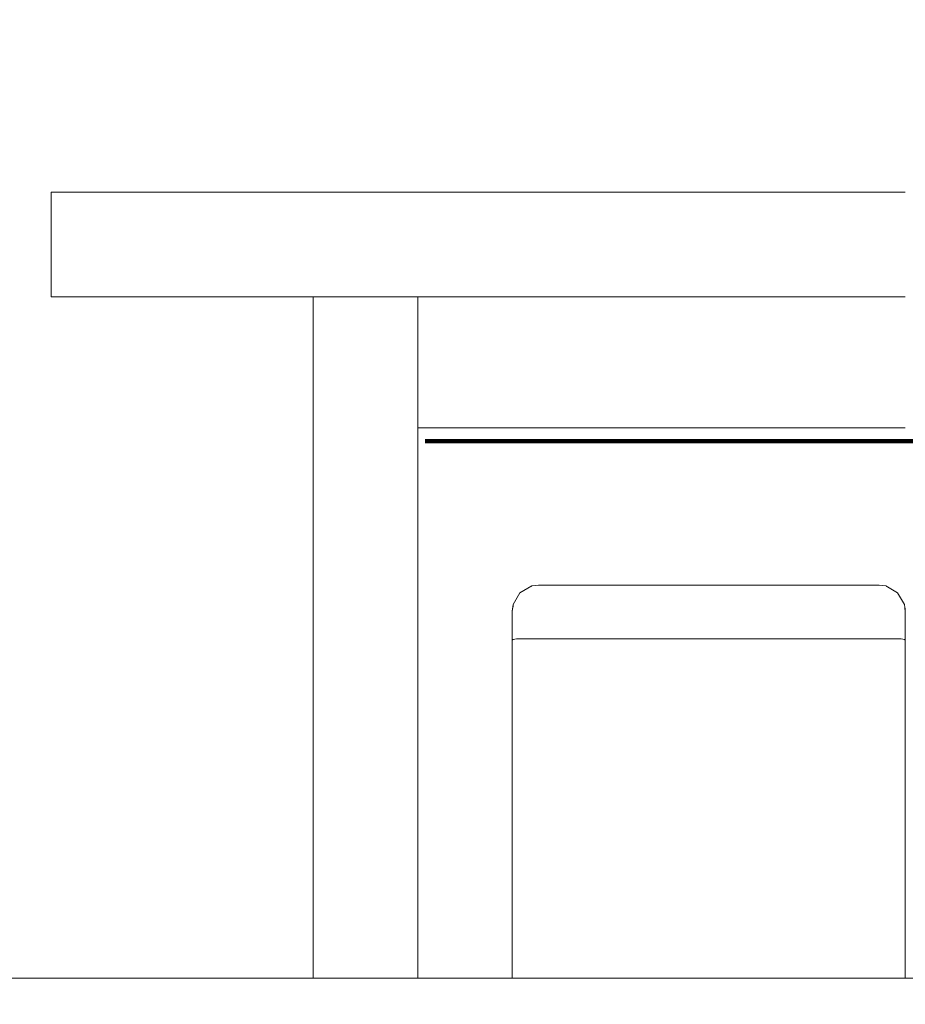
# Model space of a CAD drawing. Units: metres. Extents: x -6 to 275, y -11 to 35.
# Drawn here: x 5 to 5, y 7 to 8 of the extents above; entities that cross this region are included whole.
import ezdxf

# ---------------------------------------------------------------- set-up
doc = ezdxf.new("R2010")
doc.units = ezdxf.units.M
doc.header["$MEASUREMENT"] = 0
doc.set_wipeout_variables(frame=1)
doc.linetypes.add('DASHEDX2', pattern=[1.5, 1, -0.5])
doc.linetypes.add('Wipeout_Contour', pattern=[1, 0, -1])
doc.layers.add('Interior - Furniture', color=7, linetype='Continuous')
doc.layers.add('Structural - Bearing', color=7, linetype='Continuous')
doc.layers.add('Interior - Furniture _Kalem_No__1', color=7, linetype='Continuous', lineweight=13)
doc.layers.add('Interior - Furniture _Kalem_No__24', color=7, linetype='Continuous', lineweight=20, true_color=0x029e21)

msp = doc.modelspace()

# ---------------------------------------------------------------- wipeouts: each hides what was drawn before it
at = {"color": 0, "linetype": 'Wipeout_Contour', "lineweight": 0, "ltscale": 918.97598}
msp.add_wipeout([(6.5286, 9.4), (3.1316, 9.4), (3.1316, 8.25), (3.7316, 8.25), (3.7316, 6.75), (3.78164, 6.75), (3.77164, 6.83), (3.76164, 6.83), (3.75905, 6.83034), (3.75457, 6.83293), (3.75198, 6.83741), (3.75164, 6.84), (3.75164, 7.34), (3.75198, 7.34259), (3.75457, 7.34707), (3.75905, 7.34966), (3.76164, 7.35), (3.89164, 7.35), (3.89423, 7.34966), (3.89871, 7.34707), (3.9013, 7.34259), (3.90164, 7.34), (3.90164, 7.53272), (3.90316, 7.54011), (3.90349, 7.54065), (3.90775, 7.54681), (3.91412, 7.55092), (3.92168, 7.55238), (4.07559, 7.55238), (4.07559, 7.6), (4.10559, 7.6), (4.10559, 7.55238), (4.38161, 7.55238), (4.38916, 7.55092), (4.39554, 7.54681), (4.3998, 7.54065), (4.40012, 7.54011), (4.40164, 7.53272), (4.40164, 7.34), (4.40198, 7.34259), (4.40457, 7.34707), (4.40905, 7.34966), (4.41164, 7.35), (4.54164, 7.35), (4.54423, 7.34966), (4.54871, 7.34707), (4.5513, 7.34259), (4.55164, 7.34), (4.55164, 7.2), (4.67559, 7.2), (4.67559, 7.46), (4.57559, 7.46), (4.57559, 7.5), (4.90164, 7.5), (4.90164, 7.53272), (4.90316, 7.54011), (4.90349, 7.54065), (4.90775, 7.54681), (4.91412, 7.55092), (4.92168, 7.55238), (5.38161, 7.55238), (5.38916, 7.55092), (5.39554, 7.54681), (5.3998, 7.54065), (5.40012, 7.54011), (5.40164, 7.53272), (5.40164, 7.34), (5.40198, 7.34259), (5.40457, 7.34707), (5.40905, 7.34966), (5.41164, 7.35), (5.54164, 7.35), (5.54423, 7.34966), (5.54871, 7.34707), (5.5513, 7.34259), (5.55164, 7.34), (5.55164, 7.15), (5.84559, 7.15), (5.84559, 7.6), (5.87559, 7.6), (5.87559, 6.75), (6.05478, 6.75), (6.05478, 6.87), (6.05478, 7.6), (6.05478, 7.65), (6.50478, 7.65), (6.50478, 7.62), (6.45478, 7.62), (6.45478, 7.61), (6.46478, 7.61), (6.47478, 7.6), (6.47478, 7.542), (6.49978, 7.542), (6.49978, 7.518), (6.47478, 7.518), (6.47478, 7.46), (6.46478, 7.45), (6.47478, 7.44), (6.47478, 6.87), (6.46478, 6.86), (6.45478, 6.86), (6.45478, 6.75), (6.5096, 6.75), (6.5096, 8.887), (6.5286, 8.887)], dxfattribs=at).dxf.layer = 'Structural - Bearing'

# ---------------------------------------------------------------- next in the draw order: wipeouts: each hides what was drawn before it
at = {"color": 0, "linetype": 'Wipeout_Contour', "lineweight": 0, "ltscale": 35.460766}
msp.add_wipeout([(4.90164, 7.5), (4.57559, 7.5), (4.57559, 7.46), (4.90164, 7.46)], dxfattribs=at).dxf.layer = 'Interior - Furniture'
at = {"color": 0, "linetype": 'Wipeout_Contour', "lineweight": 0, "ltscale": 124.458509}
msp.add_wipeout([(4.71559, 7.2), (4.75164, 7.2), (4.75164, 7.34), (4.75198, 7.34259), (4.75457, 7.34707), (4.75905, 7.34966), (4.76164, 7.35), (4.89164, 7.35), (4.89423, 7.34966), (4.89871, 7.34707), (4.9013, 7.34259), (4.90164, 7.34), (4.90164, 7.41), (4.71559, 7.41)], dxfattribs=at).dxf.layer = 'Structural - Bearing'

# ---------------------------------------------------------------- next in the draw order: linework, layer by layer
at = {"layer": 'Interior - Furniture _Kalem_No__1', "color": 0, "linetype": 'Continuous', "lineweight": 13}
for p, q in [((4.57559, 7.5), (4.90164, 7.5)), ((4.57559, 7.46), (4.57559, 7.5))]:
    msp.add_line(p, q, dxfattribs=at)

# ---------------------------------------------------------------- next in the draw order: wipeouts: each hides what was drawn before it
at = {"color": 0, "linetype": 'Wipeout_Contour', "lineweight": 0, "ltscale": 34.86305}
msp.add_wipeout([(4.67559, 7.46), (4.67559, 7.2), (4.71559, 7.2), (4.71559, 7.46)], dxfattribs=at).dxf.layer = 'Interior - Furniture'
at = {"color": 0, "linetype": 'Wipeout_Contour', "lineweight": 0, "ltscale": 34.806103}
msp.add_wipeout([(4.76164, 7.32948), (4.76164, 7.2), (4.77164, 7.2), (4.77164, 7.32948)], dxfattribs=at).dxf.layer = 'Interior - Furniture'
at = {"color": 0, "linetype": 'Wipeout_Contour', "lineweight": 0, "ltscale": 35.07128}
msp.add_wipeout([(4.88164, 7.32948), (4.88164, 7.2), (4.89164, 7.2), (4.89164, 7.32948)], dxfattribs=at).dxf.layer = 'Interior - Furniture'

# ---------------------------------------------------------------- next in the draw order: linework, layer by layer
at = {"layer": 'Interior - Furniture _Kalem_No__1', "color": 0, "linetype": 'Continuous', "lineweight": 13}
msp.add_line((4.67559, 7.2), (4.67559, 7.46), dxfattribs=at)

# ---------------------------------------------------------------- next in the draw order: wipeouts: each hides what was drawn before it
at = {"color": 0, "linetype": 'Wipeout_Contour', "lineweight": 0, "ltscale": 35.463708}
msp.add_wipeout([(4.90164, 7.46), (4.71559, 7.46), (4.71559, 7.41), (4.90164, 7.41)], dxfattribs=at).dxf.layer = 'Interior - Furniture'
at = {"color": 0, "linetype": 'Wipeout_Contour', "lineweight": 0, "ltscale": 35.029943}
msp.add_wipeout([(4.77164, 7.32948), (4.77164, 7.33), (4.76164, 7.33), (4.76164, 7.32948)], dxfattribs=at).dxf.layer = 'Interior - Furniture'
at = {"color": 0, "linetype": 'Wipeout_Contour', "lineweight": 0, "ltscale": 35.293492}
msp.add_wipeout([(4.88164, 7.32948), (4.89164, 7.32948), (4.89164, 7.33), (4.88164, 7.33)], dxfattribs=at).dxf.layer = 'Interior - Furniture'

# ---------------------------------------------------------------- next in the draw order: linework, layer by layer
at = {"layer": 'Interior - Furniture _Kalem_No__1', "color": 0, "linetype": 'Continuous', "lineweight": 13}
for p, q in [((4.57559, 7.46), (4.90164, 7.46)), ((4.71559, 7.2), (4.71559, 7.46)), ((4.71559, 7.41), (4.90164, 7.41))]:
    msp.add_line(p, q, dxfattribs=at)

# ---------------------------------------------------------------- next in the draw order: wipeouts: each hides what was drawn before it
at = {"color": 0, "linetype": 'Wipeout_Contour', "lineweight": 0, "ltscale": 35.043255}
msp.add_wipeout([(4.77164, 7.33), (4.77164, 7.33765), (4.76164, 7.33765), (4.76164, 7.33)], dxfattribs=at).dxf.layer = 'Interior - Furniture'
at = {"color": 0, "linetype": 'Wipeout_Contour', "lineweight": 0, "ltscale": 35.306701}
msp.add_wipeout([(4.88164, 7.33), (4.89164, 7.33), (4.89164, 7.33765), (4.88164, 7.33765)], dxfattribs=at).dxf.layer = 'Interior - Furniture'

# ---------------------------------------------------------------- next in the draw order: wipeouts: each hides what was drawn before it
at = {"color": 0, "linetype": 'Wipeout_Contour', "lineweight": 0, "ltscale": 35.066997}
msp.add_wipeout([(4.77164, 7.33765), (4.77164, 7.34414), (4.76164, 7.34414), (4.76164, 7.33765)], dxfattribs=at).dxf.layer = 'Interior - Furniture'
at = {"color": 0, "linetype": 'Wipeout_Contour', "lineweight": 0, "ltscale": 35.330266}
msp.add_wipeout([(4.88164, 7.33765), (4.89164, 7.33765), (4.89164, 7.34414), (4.88164, 7.34414)], dxfattribs=at).dxf.layer = 'Interior - Furniture'
at = {"color": 0, "linetype": 'Wipeout_Contour', "lineweight": 0, "ltscale": 34.792706}
msp.add_wipeout([(4.75905, 7.32948), (4.75905, 7.2), (4.76164, 7.2), (4.76164, 7.32948)], dxfattribs=at).dxf.layer = 'Interior - Furniture'
at = {"color": 0, "linetype": 'Wipeout_Contour', "lineweight": 0, "ltscale": 34.933339}
msp.add_wipeout([(4.77164, 7.32948), (4.77164, 7.2), (4.88164, 7.2), (4.88164, 7.32948)], dxfattribs=at).dxf.layer = 'Interior - Furniture'
at = {"color": 0, "linetype": 'Wipeout_Contour', "lineweight": 0, "ltscale": 35.085701}
msp.add_wipeout([(4.89164, 7.32948), (4.89164, 7.2), (4.89423, 7.2), (4.89423, 7.32948)], dxfattribs=at).dxf.layer = 'Interior - Furniture'

# ---------------------------------------------------------------- next in the draw order: wipeouts: each hides what was drawn before it
at = {"color": 0, "linetype": 'Wipeout_Contour', "lineweight": 0, "ltscale": 35.085238}
msp.add_wipeout([(4.76164, 7.34848), (4.76164, 7.34414), (4.77164, 7.34414), (4.77164, 7.34848)], dxfattribs=at).dxf.layer = 'Interior - Furniture'
at = {"color": 0, "linetype": 'Wipeout_Contour', "lineweight": 0, "ltscale": 35.348373}
msp.add_wipeout([(4.89164, 7.34848), (4.88164, 7.34848), (4.88164, 7.34414), (4.89164, 7.34414)], dxfattribs=at).dxf.layer = 'Interior - Furniture'
at = {"color": 0, "linetype": 'Wipeout_Contour', "lineweight": 0, "ltscale": 34.963103}
msp.add_wipeout([(4.76164, 7.32948), (4.76164, 7.33), (4.75905, 7.32997), (4.75905, 7.32948)], dxfattribs=at).dxf.layer = 'Interior - Furniture'
at = {"color": 0, "linetype": 'Wipeout_Contour', "lineweight": 0, "ltscale": 35.156422}
msp.add_wipeout([(4.77164, 7.32948), (4.88164, 7.32948), (4.88164, 7.33), (4.77164, 7.33)], dxfattribs=at).dxf.layer = 'Interior - Furniture'
at = {"color": 0, "linetype": 'Wipeout_Contour', "lineweight": 0, "ltscale": 35.251571}
msp.add_wipeout([(4.89164, 7.32948), (4.89423, 7.32948), (4.89423, 7.32997), (4.89164, 7.33)], dxfattribs=at).dxf.layer = 'Interior - Furniture'

# ---------------------------------------------------------------- next in the draw order: wipeouts: each hides what was drawn before it
at = {"color": 0, "linetype": 'Wipeout_Contour', "lineweight": 0, "ltscale": 35.095198}
msp.add_wipeout([(4.77164, 7.34848), (4.77164, 7.35), (4.76164, 7.35), (4.76164, 7.34848)], dxfattribs=at).dxf.layer = 'Interior - Furniture'
at = {"color": 0, "linetype": 'Wipeout_Contour', "lineweight": 0, "ltscale": 35.35826}
msp.add_wipeout([(4.88164, 7.34848), (4.89164, 7.34848), (4.89164, 7.35), (4.88164, 7.35)], dxfattribs=at).dxf.layer = 'Interior - Furniture'
at = {"color": 0, "linetype": 'Wipeout_Contour', "lineweight": 0, "ltscale": 35.019161}
msp.add_wipeout([(4.76164, 7.33), (4.76164, 7.33765), (4.75905, 7.33752), (4.75905, 7.32997)], dxfattribs=at).dxf.layer = 'Interior - Furniture'
at = {"color": 0, "linetype": 'Wipeout_Contour', "lineweight": 0, "ltscale": 35.169686}
msp.add_wipeout([(4.77164, 7.33), (4.88164, 7.33), (4.88164, 7.33765), (4.77164, 7.33765)], dxfattribs=at).dxf.layer = 'Interior - Furniture'
at = {"color": 0, "linetype": 'Wipeout_Contour', "lineweight": 0, "ltscale": 35.309238}
msp.add_wipeout([(4.89164, 7.33), (4.89423, 7.32997), (4.89423, 7.33752), (4.89164, 7.33765)], dxfattribs=at).dxf.layer = 'Interior - Furniture'

# ---------------------------------------------------------------- next in the draw order: linework, layer by layer
at = {"layer": 'Interior - Furniture _Kalem_No__1', "color": 0, "linetype": 'Continuous', "lineweight": 13}
for p, q in [((4.77164, 7.32948), (4.76164, 7.32948)), ((4.77164, 7.32948), (4.88164, 7.32948)), ((4.88164, 7.32948), (4.89164, 7.32948))]:
    msp.add_line(p, q, dxfattribs=at)

# ---------------------------------------------------------------- next in the draw order: wipeouts: each hides what was drawn before it
at = {"color": 0, "linetype": 'Wipeout_Contour', "lineweight": 0, "ltscale": 35.039649}
msp.add_wipeout([(4.76164, 7.33765), (4.76164, 7.34414), (4.75905, 7.3439), (4.75905, 7.33752)], dxfattribs=at).dxf.layer = 'Interior - Furniture'
at = {"color": 0, "linetype": 'Wipeout_Contour', "lineweight": 0, "ltscale": 35.193345}
msp.add_wipeout([(4.77164, 7.33765), (4.88164, 7.33765), (4.88164, 7.34414), (4.77164, 7.34414)], dxfattribs=at).dxf.layer = 'Interior - Furniture'
at = {"color": 0, "linetype": 'Wipeout_Contour', "lineweight": 0, "ltscale": 35.327702}
msp.add_wipeout([(4.89164, 7.33765), (4.89423, 7.33752), (4.89423, 7.3439), (4.89164, 7.34414)], dxfattribs=at).dxf.layer = 'Interior - Furniture'
at = {"color": 0, "linetype": 'Wipeout_Contour', "lineweight": 0, "ltscale": 34.784872}
msp.add_wipeout([(4.75457, 7.32948), (4.75457, 7.2), (4.75905, 7.2), (4.75905, 7.32948)], dxfattribs=at).dxf.layer = 'Interior - Furniture'
at = {"color": 0, "linetype": 'Wipeout_Contour', "lineweight": 0, "ltscale": 35.093491}
msp.add_wipeout([(4.89423, 7.32948), (4.89423, 7.2), (4.89871, 7.2), (4.89871, 7.32948)], dxfattribs=at).dxf.layer = 'Interior - Furniture'

# ---------------------------------------------------------------- next in the draw order: wipeouts: each hides what was drawn before it
at = {"color": 0, "linetype": 'Wipeout_Contour', "lineweight": 0, "ltscale": 35.058943}
msp.add_wipeout([(4.76164, 7.34848), (4.75905, 7.34816), (4.75905, 7.3439), (4.76164, 7.34414)], dxfattribs=at).dxf.layer = 'Interior - Furniture'
at = {"color": 0, "linetype": 'Wipeout_Contour', "lineweight": 0, "ltscale": 35.211523}
msp.add_wipeout([(4.77164, 7.34848), (4.77164, 7.34414), (4.88164, 7.34414), (4.88164, 7.34848)], dxfattribs=at).dxf.layer = 'Interior - Furniture'
at = {"color": 0, "linetype": 'Wipeout_Contour', "lineweight": 0, "ltscale": 35.343339}
msp.add_wipeout([(4.89164, 7.34848), (4.89164, 7.34414), (4.89423, 7.3439), (4.89423, 7.34816)], dxfattribs=at).dxf.layer = 'Interior - Furniture'
at = {"color": 0, "linetype": 'Wipeout_Contour', "lineweight": 0, "ltscale": 34.578304}
msp.add_wipeout([(4.75905, 7.32948), (4.75905, 7.32997), (4.75457, 7.32971), (4.75457, 7.32948)], dxfattribs=at).dxf.layer = 'Interior - Furniture'
at = {"color": 0, "linetype": 'Wipeout_Contour', "lineweight": 0, "ltscale": 34.862291}
msp.add_wipeout([(4.89423, 7.32948), (4.89871, 7.32948), (4.89871, 7.32971), (4.89423, 7.32997)], dxfattribs=at).dxf.layer = 'Interior - Furniture'

# ---------------------------------------------------------------- next in the draw order: wipeouts: each hides what was drawn before it
at = {"color": 0, "linetype": 'Wipeout_Contour', "lineweight": 0, "ltscale": 35.076761}
msp.add_wipeout([(4.76164, 7.34848), (4.76164, 7.35), (4.75905, 7.34966), (4.75905, 7.34816)], dxfattribs=at).dxf.layer = 'Interior - Furniture'
at = {"color": 0, "linetype": 'Wipeout_Contour', "lineweight": 0, "ltscale": 35.221448}
msp.add_wipeout([(4.77164, 7.34848), (4.88164, 7.34848), (4.88164, 7.35), (4.77164, 7.35)], dxfattribs=at).dxf.layer = 'Interior - Furniture'
at = {"color": 0, "linetype": 'Wipeout_Contour', "lineweight": 0, "ltscale": 35.348657}
msp.add_wipeout([(4.89164, 7.34848), (4.89423, 7.34816), (4.89423, 7.34966), (4.89164, 7.35)], dxfattribs=at).dxf.layer = 'Interior - Furniture'
at = {"color": 0, "linetype": 'Wipeout_Contour', "lineweight": 0, "ltscale": 34.941492}
msp.add_wipeout([(4.75905, 7.32997), (4.75905, 7.33752), (4.75457, 7.33651), (4.75457, 7.32971)], dxfattribs=at).dxf.layer = 'Interior - Furniture'
at = {"color": 0, "linetype": 'Wipeout_Contour', "lineweight": 0, "ltscale": 35.240575}
msp.add_wipeout([(4.89423, 7.32997), (4.89871, 7.32971), (4.89871, 7.33651), (4.89423, 7.33752)], dxfattribs=at).dxf.layer = 'Interior - Furniture'

# ---------------------------------------------------------------- next in the draw order: linework, layer by layer
at = {"layer": 'Interior - Furniture _Kalem_No__1', "color": 0, "linetype": 'Continuous', "lineweight": 13}
for p, q in [((4.77164, 7.35), (4.76164, 7.35)), ((4.77164, 7.35), (4.88164, 7.35)), ((4.88164, 7.35), (4.89164, 7.35)), ((4.76164, 7.32948), (4.75905, 7.32948)), ((4.89164, 7.32948), (4.89423, 7.32948))]:
    msp.add_line(p, q, dxfattribs=at)

# ---------------------------------------------------------------- next in the draw order: wipeouts: each hides what was drawn before it
at = {"color": 0, "linetype": 'Wipeout_Contour', "lineweight": 0, "ltscale": 34.950583}
msp.add_wipeout([(4.75905, 7.33752), (4.75905, 7.3439), (4.75457, 7.34203), (4.75457, 7.33651)], dxfattribs=at).dxf.layer = 'Interior - Furniture'
at = {"color": 0, "linetype": 'Wipeout_Contour', "lineweight": 0, "ltscale": 35.237626}
msp.add_wipeout([(4.89423, 7.33752), (4.89871, 7.33651), (4.89871, 7.34203), (4.89423, 7.3439)], dxfattribs=at).dxf.layer = 'Interior - Furniture'
at = {"color": 0, "linetype": 'Wipeout_Contour', "lineweight": 0, "ltscale": 43.947705}
msp.add_wipeout([(4.75198, 7.32927), (4.75198, 7.2), (4.75457, 7.2), (4.75457, 7.32948), (4.75321, 7.32948)], dxfattribs=at).dxf.layer = 'Interior - Furniture'
at = {"color": 0, "linetype": 'Wipeout_Contour', "lineweight": 0, "ltscale": 44.323359}
msp.add_wipeout([(4.90007, 7.32948), (4.89871, 7.32948), (4.89871, 7.2), (4.9013, 7.2), (4.9013, 7.32927)], dxfattribs=at).dxf.layer = 'Interior - Furniture'

# ---------------------------------------------------------------- next in the draw order: wipeouts: each hides what was drawn before it
at = {"color": 0, "linetype": 'Wipeout_Contour', "lineweight": 0, "ltscale": 34.992008}
msp.add_wipeout([(4.75457, 7.34572), (4.75457, 7.34203), (4.75905, 7.3439), (4.75905, 7.34816)], dxfattribs=at).dxf.layer = 'Interior - Furniture'
at = {"color": 0, "linetype": 'Wipeout_Contour', "lineweight": 0, "ltscale": 35.262195}
msp.add_wipeout([(4.89423, 7.34816), (4.89423, 7.3439), (4.89871, 7.34203), (4.89871, 7.34572)], dxfattribs=at).dxf.layer = 'Interior - Furniture'
at = {"color": 0, "linetype": 'Wipeout_Contour', "lineweight": 0, "ltscale": 25.573546}
msp.add_wipeout([(4.75457, 7.32948), (4.75457, 7.32971), (4.75321, 7.32948)], dxfattribs=at).dxf.layer = 'Interior - Furniture'
at = {"color": 0, "linetype": 'Wipeout_Contour', "lineweight": 0, "ltscale": 26.340385}
msp.add_wipeout([(4.89871, 7.32948), (4.90007, 7.32948), (4.89871, 7.32971)], dxfattribs=at).dxf.layer = 'Interior - Furniture'

# ---------------------------------------------------------------- next in the draw order: wipeouts: each hides what was drawn before it
at = {"color": 0, "linetype": 'Wipeout_Contour', "lineweight": 0, "ltscale": 35.062434}
msp.add_wipeout([(4.75905, 7.34816), (4.75905, 7.34966), (4.75457, 7.34707), (4.75457, 7.34572)], dxfattribs=at).dxf.layer = 'Interior - Furniture'
at = {"color": 0, "linetype": 'Wipeout_Contour', "lineweight": 0, "ltscale": 35.302175}
msp.add_wipeout([(4.89423, 7.34816), (4.89871, 7.34572), (4.89871, 7.34707), (4.89423, 7.34966)], dxfattribs=at).dxf.layer = 'Interior - Furniture'
at = {"color": 0, "linetype": 'Wipeout_Contour', "lineweight": 0, "ltscale": 43.221062}
msp.add_wipeout([(4.75457, 7.32971), (4.75457, 7.33651), (4.75198, 7.33476), (4.75198, 7.32927), (4.75321, 7.32948)], dxfattribs=at).dxf.layer = 'Interior - Furniture'
at = {"color": 0, "linetype": 'Wipeout_Contour', "lineweight": 0, "ltscale": 43.585594}
msp.add_wipeout([(4.89871, 7.32971), (4.90007, 7.32948), (4.9013, 7.32927), (4.9013, 7.33476), (4.89871, 7.33651)], dxfattribs=at).dxf.layer = 'Interior - Furniture'

# ---------------------------------------------------------------- next in the draw order: linework, layer by layer
at = {"layer": 'Interior - Furniture _Kalem_No__1', "color": 0, "linetype": 'Continuous', "lineweight": 13}
for p, q in [((4.76164, 7.35), (4.75905, 7.34966)), ((4.89164, 7.35), (4.89423, 7.34966)), ((4.75905, 7.32948), (4.75457, 7.32948)), ((4.89423, 7.32948), (4.89871, 7.32948))]:
    msp.add_line(p, q, dxfattribs=at)

# ---------------------------------------------------------------- next in the draw order: wipeouts: each hides what was drawn before it
at = {"color": 0, "linetype": 'Wipeout_Contour', "lineweight": 0, "ltscale": 34.868183}
msp.add_wipeout([(4.75198, 7.3388), (4.75198, 7.33476), (4.75457, 7.33651), (4.75457, 7.34203)], dxfattribs=at).dxf.layer = 'Interior - Furniture'
at = {"color": 0, "linetype": 'Wipeout_Contour', "lineweight": 0, "ltscale": 35.155968}
msp.add_wipeout([(4.9013, 7.3388), (4.89871, 7.34203), (4.89871, 7.33651), (4.9013, 7.33476)], dxfattribs=at).dxf.layer = 'Interior - Furniture'
at = {"color": 0, "linetype": 'Wipeout_Contour', "lineweight": 0, "ltscale": 34.771974}
msp.add_wipeout([(4.75164, 7.32902), (4.75164, 7.2), (4.75198, 7.2), (4.75198, 7.32927)], dxfattribs=at).dxf.layer = 'Interior - Furniture'
at = {"color": 0, "linetype": 'Wipeout_Contour', "lineweight": 0, "ltscale": 35.102612}
msp.add_wipeout([(4.90164, 7.32902), (4.9013, 7.32927), (4.9013, 7.2), (4.90164, 7.2)], dxfattribs=at).dxf.layer = 'Interior - Furniture'

# ---------------------------------------------------------------- next in the draw order: wipeouts: each hides what was drawn before it
at = {"color": 0, "linetype": 'Wipeout_Contour', "lineweight": 0, "ltscale": 34.942033}
msp.add_wipeout([(4.75457, 7.34572), (4.75198, 7.3415), (4.75198, 7.3388), (4.75457, 7.34203)], dxfattribs=at).dxf.layer = 'Interior - Furniture'
at = {"color": 0, "linetype": 'Wipeout_Contour', "lineweight": 0, "ltscale": 35.208505}
msp.add_wipeout([(4.89871, 7.34572), (4.89871, 7.34203), (4.9013, 7.3388), (4.9013, 7.3415)], dxfattribs=at).dxf.layer = 'Interior - Furniture'
at = {"color": 0, "linetype": 'Wipeout_Contour', "lineweight": 0, "ltscale": 34.896779}
msp.add_wipeout([(4.75164, 7.33375), (4.75164, 7.32902), (4.75198, 7.32927), (4.75198, 7.33476)], dxfattribs=at).dxf.layer = 'Interior - Furniture'
at = {"color": 0, "linetype": 'Wipeout_Contour', "lineweight": 0, "ltscale": 35.215204}
msp.add_wipeout([(4.9013, 7.33476), (4.9013, 7.32927), (4.90164, 7.32902), (4.90164, 7.33375)], dxfattribs=at).dxf.layer = 'Interior - Furniture'

# ---------------------------------------------------------------- next in the draw order: linework, layer by layer
at = {"layer": 'Interior - Furniture _Kalem_No__1', "color": 0, "linetype": 'Continuous', "lineweight": 13}
for p, q in [((4.75198, 7.32927), (4.75164, 7.32902)), ((4.75164, 7.32902), (4.75164, 7.2)), ((4.75321, 7.32948), (4.75198, 7.32927)), ((4.75457, 7.32948), (4.75321, 7.32948))]:
    msp.add_line(p, q, dxfattribs=at)

# ---------------------------------------------------------------- next in the draw order: wipeouts: each hides what was drawn before it
at = {"color": 0, "linetype": 'Wipeout_Contour', "lineweight": 0, "ltscale": 35.045657}
msp.add_wipeout([(4.75457, 7.34572), (4.75457, 7.34707), (4.75198, 7.34259), (4.75198, 7.3415)], dxfattribs=at).dxf.layer = 'Interior - Furniture'
at = {"color": 0, "linetype": 'Wipeout_Contour', "lineweight": 0, "ltscale": 35.286142}
msp.add_wipeout([(4.89871, 7.34572), (4.9013, 7.3415), (4.9013, 7.34259), (4.89871, 7.34707)], dxfattribs=at).dxf.layer = 'Interior - Furniture'
at = {"color": 0, "linetype": 'Wipeout_Contour', "lineweight": 0, "ltscale": 34.884995}
msp.add_wipeout([(4.75198, 7.33476), (4.75198, 7.3388), (4.75164, 7.33693), (4.75164, 7.33375)], dxfattribs=at).dxf.layer = 'Interior - Furniture'
at = {"color": 0, "linetype": 'Wipeout_Contour', "lineweight": 0, "ltscale": 35.185098}
msp.add_wipeout([(4.9013, 7.33476), (4.90164, 7.33375), (4.90164, 7.33693), (4.9013, 7.3388)], dxfattribs=at).dxf.layer = 'Interior - Furniture'

# ---------------------------------------------------------------- next in the draw order: linework, layer by layer
at = {"layer": 'Interior - Furniture _Kalem_No__1', "color": 0, "linetype": 'Continuous', "lineweight": 13}
for p, q in [((4.75905, 7.34966), (4.75457, 7.34707)), ((4.89423, 7.34966), (4.89871, 7.34707)), ((4.75164, 7.33375), (4.75164, 7.32902))]:
    msp.add_line(p, q, dxfattribs=at)

# ---------------------------------------------------------------- next in the draw order: wipeouts: each hides what was drawn before it
at = {"color": 0, "linetype": 'Wipeout_Contour', "lineweight": 0, "ltscale": 34.940471}
msp.add_wipeout([(4.75198, 7.3388), (4.75198, 7.3415), (4.75164, 7.33906), (4.75164, 7.33693)], dxfattribs=at).dxf.layer = 'Interior - Furniture'
at = {"color": 0, "linetype": 'Wipeout_Contour', "lineweight": 0, "ltscale": 35.220372}
msp.add_wipeout([(4.9013, 7.3388), (4.90164, 7.33693), (4.90164, 7.33906), (4.9013, 7.3415)], dxfattribs=at).dxf.layer = 'Interior - Furniture'

# ---------------------------------------------------------------- next in the draw order: linework, layer by layer
at = {"layer": 'Interior - Furniture _Kalem_No__1', "color": 0, "linetype": 'Continuous', "lineweight": 13}
msp.add_line((4.75164, 7.33693), (4.75164, 7.33375), dxfattribs=at)

# ---------------------------------------------------------------- next in the draw order: wipeouts: each hides what was drawn before it
at = {"color": 0, "linetype": 'Wipeout_Contour', "lineweight": 0, "ltscale": 35.029723}
msp.add_wipeout([(4.75198, 7.3415), (4.75198, 7.34259), (4.75164, 7.34), (4.75164, 7.33906)], dxfattribs=at).dxf.layer = 'Interior - Furniture'
at = {"color": 0, "linetype": 'Wipeout_Contour', "lineweight": 0, "ltscale": 35.283845}
msp.add_wipeout([(4.9013, 7.3415), (4.90164, 7.33906), (4.90164, 7.34), (4.9013, 7.34259)], dxfattribs=at).dxf.layer = 'Interior - Furniture'

# ---------------------------------------------------------------- next in the draw order: linework, layer by layer
at = {"layer": 'Interior - Furniture _Kalem_No__1', "color": 0, "linetype": 'Continuous', "lineweight": 13}
for p, q in [((4.75457, 7.34707), (4.75198, 7.34259)), ((4.75198, 7.34259), (4.75164, 7.34)), ((4.75164, 7.34), (4.75164, 7.33906)), ((4.75164, 7.33906), (4.75164, 7.33693))]:
    msp.add_line(p, q, dxfattribs=at)

# ---------------------------------------------------------------- next in the draw order: wipeouts: each hides what was drawn before it
at = {"color": 0, "linetype": 'Wipeout_Contour', "lineweight": 0, "ltscale": 35.432128}
msp.add_wipeout([(4.90164, 7.2), (4.90198, 7.2), (4.90198, 7.53298), (4.90164, 7.53231)], dxfattribs=at).dxf.layer = 'Interior - Furniture'

# ---------------------------------------------------------------- next in the draw order: linework, layer by layer
at = {"color": 242, "linetype": 'DASHEDX2', "lineweight": 100, "true_color": 0xcd2027}
msp.add_lwpolyline([(-6.14, 0.05787), (26.71833, 0.05787), (26.71833, 7.40492), (-6.14, 7.40492)], close=True, dxfattribs=at)
at = {"layer": 'Interior - Furniture _Kalem_No__1', "color": 0, "linetype": 'Continuous', "lineweight": 13}
for p, q in [((4.89871, 7.34707), (4.9013, 7.34259)), ((4.9013, 7.34259), (4.90164, 7.34)), ((4.90164, 7.34), (4.90164, 7.33906)), ((4.90164, 7.33906), (4.90164, 7.33693)), ((4.90164, 7.33693), (4.90164, 7.33375)), ((4.90164, 7.33375), (4.90164, 7.32902)), ((4.89871, 7.32948), (4.90007, 7.32948)), ((4.90007, 7.32948), (4.9013, 7.32927)), ((4.9013, 7.32927), (4.90164, 7.32902)), ((4.90164, 7.32902), (4.90164, 7.2))]:
    msp.add_line(p, q, dxfattribs=at)
at = {"layer": 'Interior - Furniture _Kalem_No__24', "color": 0, "linetype": 'Continuous', "lineweight": 20}
msp.add_line((4.05164, 7.2), (5.25164, 7.2), dxfattribs=at)

doc.saveas('drawing.dxf')
